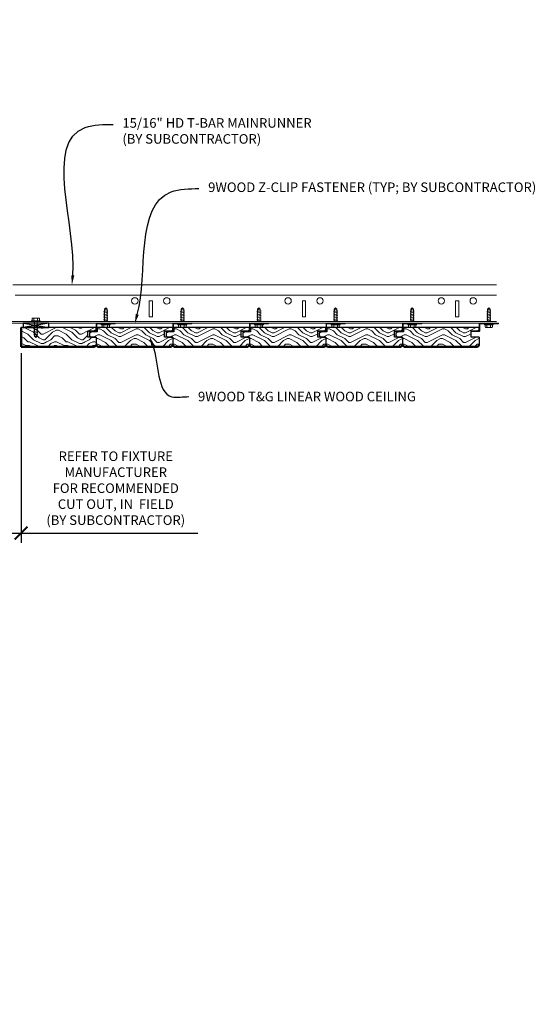
# Model space of a CAD drawing. Units: inches. Extents: x 0 to 3506, y 0 to 1152.
# Drawn here: x 3289 to 3310, y 699 to 737 of the extents above; entities that cross this region are included whole.
import ezdxf
from ezdxf import colors
from ezdxf.entities.mleader import LeaderData, LeaderLine
from ezdxf.enums import TextEntityAlignment as Align
from ezdxf.math import Vec2, Vec3

# ---------------------------------------------------------------- set-up
doc = ezdxf.new("R2010")
doc.units = ezdxf.units.IN
doc.header["$MEASUREMENT"] = 0
doc.header["$PDMODE"] = 3
doc.header["$PDSIZE"] = 0.15625
doc.layers.get('0').update_dxf_attribs({"lineweight": 25})
for name, color, linetype, lineweight in [('Z-ANNO-DIMS', 1, 'Continuous', 25), ('Z-ANNO-NOTE', 7, 'Continuous', 35), ('Z-CLNG-FURR', 4, 'Continuous', 25), ('Z-CLNG-SUSP', 3, 'Continuous', 18), ('Z-CLNG-TEES', 3, 'Continuous', 18), ('Z-CLNG-WOOD', 5, 'Continuous', 25), ('Z-CLNG-WOOD-PATT', 2, 'Continuous', 15)]:
    doc.layers.add(name, color=color, linetype=linetype, lineweight=lineweight)
doc.layers.add('Z-ANNO-NPLT', color=252, linetype='Continuous', lineweight=35, plot=False)
doc.styles.add('1-4', font='arial.ttf', dxfattribs={"height": 0.375})
doc.styles.get("Standard").update_dxf_attribs({"font": 'arial.ttf', "height": 0.09375})
doc.dimstyles.new('1-4', dxfattribs={"dimscale": 4, "dimtxt": 0.375, "dimasz": 0.125, "dimexe": 0.09375, "dimexo": 0.0625, "dimgap": 0.0625, "dimtad": 1, "dimtoh": 1, "dimdec": 4, "dimzin": 3, "dimdsep": 46, "dimlunit": 5, "dimtxsty": '1-4', "dimblk": 'ARCHTICK', "dimcen": 0, "dimdle": 0.09375, "dimclrd": 256, "dimclre": 256, "dimclrt": 256, "dimadec": 1, "dimazin": 0, "dimtfac": 1, "dimtdec": 4, "dimtofl": 0, "dimtmove": 0, "dimatfit": 3, "dimfxl": 0, "dimfrac": 2, "dimtolj": 1, "dimtzin": 0, "dimlwd": -1, "dimlwe": -1, "dimarcsym": 0})

# ---------------------------------------------------------------- blocks, each defined once
blk = doc.blocks.new('_ARCHTICK')
at = {"color": 0, "linetype": 'ByBlock', "const_width": 0.15}
blk.add_lwpolyline([(-0.5, -0.5), (0.5, 0.5)], dxfattribs=at)
blk = doc.blocks.new('*D44')
at = {"layer": 'Defpoints', "color": 0}
for p in [(3287.586, 724.621), (3289.428, 724.621), (3289.428, 717.323)]:
    blk.add_point(p, dxfattribs=at)
at = {"layer": 'Z-ANNO-DIMS'}
for p, q in [((3287.586, 724.371), (3287.586, 716.948)), ((3289.428, 724.371), (3289.428, 716.948)), ((3287.211, 717.323), (3289.428, 717.323)), ((3289.428, 717.323), (3296.343, 717.323))]:
    blk.add_line(p, q, dxfattribs=at)
at = {"layer": 'Z-ANNO-DIMS', "xscale": 0.5, "yscale": 0.5, "zscale": 0.5, "rotation": 180}
blk.add_blockref('_ARCHTICK', (3287.586, 717.323), dxfattribs=at)
at = {"layer": 'Z-ANNO-DIMS', "xscale": 0.5, "yscale": 0.5, "zscale": 0.5}
blk.add_blockref('_ARCHTICK', (3289.428, 717.323), dxfattribs=at)
at = {"layer": 'Z-ANNO-DIMS', "insert": (3293.135, 719.083), "char_height": 0.375, "attachment_point": 5, "style": '1-4'}
blk.add_mtext('\\A1;REFER TO FIXTURE\\PMANUFACTURER\\PFOR RECOMMENDED \\PCUT OUT, IN  FIELD \\P(BY SUBCONTRACTOR)', dxfattribs=at)
blk = doc.blocks.new('T&G')
at = {"layer": 'Z-CLNG-WOOD-PATT'}
h = blk.add_hatch(dxfattribs=at)
h.set_pattern_fill('ENDGRAIN', color=256, scale=1.5, style=0)
h.set_pattern_definition([(0, (3.83, 0.0625), (1.5, 1.5), [0.075, -1.425]), (0, (2.78, 0.2125), (1.5, 1.5), [0.15, -1.35]), (0, (3.755, 0.2875), (1.5, 1.5), [0.075, -1.425]), (0, (2.855, 0.4375), (1.5, 1.5), [0.075, -1.425]), (0, (3.755, 0.5125), (1.5, 1.5), [0.075, -1.425]), (0, (2.93, 0.5875), (1.5, 1.5), [0.075, -1.425]), (0, (3.755, 0.6625), (1.5, 1.5), [0.075, -1.425]), (0, (2.93, 0.8125), (1.5, 1.5), [0.075, -0.825, 0.075, -0.525]), (0, (2.93, 0.9625), (1.5, 1.5), [0.15, -0.75, 0.075, -0.525]), (0, (2.855, 1.1875), (1.5, 1.5), [0.075, -0.225, 0.075, -0.6, 0.075, -0.45]), (0, (2.78, 1.3375), (1.5, 1.5), [0.075, -0.3, 0.15, -0.975]), (0, (3.755, 1.4125), (1.5, 1.5), [0.075, -1.425]), (0, (2.78, 1.4875), (1.5, 1.5), [0.075, -0.375, 0.075, -0.975]), (45, (2.63, 0.0625), (2e-16, 1.5), [0.2121315, -1.90918884]), (45, (3.905, 0.0625), (2e-16, 1.5), [0.42426405, -1.6970563]), (45, (3.905, 0.8125), (2e-16, 1.5), [0.106065, -2.01525534]), (45, (2.63, 0.9625), (2e-16, 1.5), [0.318198, -1.80312234]), (45, (3.905, 0.9625), (2e-16, 1.5), [0.5303301, -1.59099024]), (45, (3.905, 1.1875), (2e-16, 1.5), [0.318198, -1.80312234]), (315, (3.605, 1.3375), (1.5, -3e-16), [0.106065, -2.01525534]), (315, (3.08, 0.1375), (1.5, -3e-16), [0.2121315, -1.90918884]), (315, (3.155, 0.7375), (1.5, -3e-16), [0.2121315, -1.90918884]), (315, (3.605, 0.4375), (1.5, -3e-16), [0.2121315, -1.90918884]), (315, (3.53, 1.0375), (1.5, -3e-16), [0.2121315, -1.90918884]), (315, (3.605, 1.1875), (1.5, -3e-16), [0.318198, -1.80312234]), (315, (3.23, 0.2875), (1.5, -3e-16), [0.318198, -1.80312234]), (315, (3.455, 0.3625), (1.5, -3e-16), [0.318198, -1.80312234]), (315, (3.23, 0.8875), (1.5, -3e-16), [0.318198, -1.80312234]), (315, (3.38, 0.9625), (1.5, -3e-16), [0.318198, -1.80312234]), (26.565051, (2.705, 0.3625), (1.5, 6e-10), [0.1677051, -3.1863969]), (26.565051, (3.83, 0.2875), (1.5, 6e-10), [0.6708204, -2.68328156]), (26.565051, (3.83, 0.5125), (1.5, 6e-10), [0.6708204, -2.68328156]), (26.565051, (3.83, 0.6625), (1.5, 6e-10), [0.670821, -1.005, 0.335415, -1.34286596]), (26.565051, (3.98, 0.8875), (1.5, 6e-10), [0.1677051, -3.1863969]), (26.565051, (2.63, 1.4125), (1.5, 6e-10), [0.1677051, -3.1863969]), (26.565051, (3.83, 1.4125), (1.5, 6e-10), [0.3354102, -3.01869176]), (333.434949, (3.455, 0.0625), (1.5, -6e-10), [0.3354102, -3.01869176]), (333.434949, (2.93, 0.4375), (1.5, -6e-10), [0.3354102, -3.01869176]), (333.434949, (2.93, 0.2125), (1.5, -6e-10), [0.1677051, -3.18639176]), (333.434949, (3.005, 0.5875), (1.5, -6e-10), [0.5031153, -2.85098666]), (333.434949, (3.305, 0.5875), (1.5, -6e-10), [0.3354102, -3.01869176]), (333.434949, (3.455, 0.6625), (1.5, -6e-10), [0.3354102, -3.01869176]), (333.434949, (3.005, 0.8125), (1.5, -6e-10), [0.1677051, -3.18639176]), (333.434949, (3.08, 0.9625), (1.5, -6e-10), [0.1677051, -3.18639176]), (333.434949, (3.68, 1.2625), (1.5, -6e-10), [0.1677051, -3.18639176]), (333.434949, (3.605, 0.7375), (1.5, -6e-10), [0.1677051, -3.18639176]), (333.434949, (2.93, 1.1875), (1.5, -6e-10), [0.5031153, -2.85098666]), (333.434949, (2.855, 1.3375), (1.5, -6e-10), [0.3354102, -3.01869176]), (333.434949, (3.68, 0.8875), (1.5, -6e-10), [0.1677, -1.5093, 0.1677, -1.50940196]), (333.434949, (3.23, 1.1875), (1.5, -6e-10), [0.3354102, -3.01869176]), (333.434949, (3.305, 1.3375), (1.5, -6e-10), [0.3354102, -3.01869176]), (333.434949, (2.855, 1.4875), (1.5, -6e-10), [0.3354102, -3.01869176]), (333.434949, (3.305, 1.4875), (1.5, -6e-10), [0.3354102, -3.01869176])])
edge = h.paths.add_edge_path()
edge.add_line((3275.908, 436.358), (3275.97, 436.295))
edge.add_line((3275.97, 436.295), (3278.845, 436.295))
edge.add_line((3278.845, 436.295), (3278.908, 436.358))
edge.add_line((3278.908, 436.358), (3278.908, 436.67))
edge.add_line((3278.908, 436.67), (3278.588, 436.67))
edge.add_line((3278.588, 436.67), (3278.588, 436.92))
edge.add_line((3278.588, 436.92), (3278.908, 436.92))
edge.add_line((3278.908, 436.92), (3278.908, 437.045))
edge.add_line((3278.908, 437.045), (3275.948, 437.045))
edge.add_line((3275.948, 437.045), (3275.948, 436.88))
edge.add_line((3275.948, 436.88), (3275.71, 436.88))
edge.add_arc((3275.71, 436.818), 0.0625, 90, 180)
edge.add_line((3275.648, 436.818), (3275.648, 436.733))
edge.add_arc((3275.71, 436.733), 0.0625, 180, 270)
edge.add_line((3275.71, 436.67), (3275.908, 436.67))
edge.add_line((3275.908, 436.67), (3275.908, 436.358))
at = {"layer": 'Z-CLNG-SUSP'}
for p, q in [((3279.233, 437.761), (3279.285, 437.813)), ((3279.233, 437.275), (3279.233, 437.761)), ((3279.259, 437.761), (3279.285, 437.813)), ((3279.337, 437.761), (3279.259, 437.761)), ((3279.337, 437.761), (3279.285, 437.813)), ((3279.337, 437.275), (3279.337, 437.761)), ((3279.203, 437.673), (3279.367, 437.704)), ((3279.203, 437.61), (3279.367, 437.641)), ((3279.203, 437.548), (3279.367, 437.579)), ((3279.203, 437.485), (3279.367, 437.516)), ((3279.203, 437.423), (3279.367, 437.454)), ((3279.203, 437.36), (3279.367, 437.391)), ((3279.111, 437.155), (3279.111, 437.188)), ((3279.459, 437.188), (3279.111, 437.188)), ((3279.459, 437.155), (3279.111, 437.155)), ((3279.14, 437.066), (3279.14, 437.155)), ((3279.173, 437.047), (3279.396, 437.047)), ((3279.203, 437.298), (3279.367, 437.329)), ((3279.213, 437.155), (3279.213, 437.066)), ((3279.357, 437.155), (3279.357, 437.066)), ((3279.429, 437.155), (3279.429, 437.066)), ((3279.459, 437.155), (3279.459, 437.188))]:
    blk.add_line(p, q, dxfattribs=at)
blk.add_lwpolyline([(3279.233, 437.657), (3279.233, 437.658), (3279.233, 437.659), (3279.233, 437.66), (3279.233, 437.661), (3279.233, 437.662), (3279.234, 437.664), (3279.234, 437.665), (3279.234, 437.667), (3279.234, 437.668), (3279.235, 437.67), (3279.235, 437.672), (3279.235, 437.674), (3279.236, 437.676), (3279.236, 437.678), (3279.237, 437.68), (3279.237, 437.683), (3279.238, 437.685), (3279.239, 437.688), (3279.239, 437.69), (3279.24, 437.693), (3279.241, 437.696), (3279.241, 437.699), (3279.242, 437.701), (3279.243, 437.704), (3279.244, 437.708), (3279.245, 437.711), (3279.245, 437.714), (3279.246, 437.717), (3279.247, 437.721), (3279.248, 437.724), (3279.249, 437.728), (3279.25, 437.731), (3279.251, 437.735), (3279.252, 437.738), (3279.253, 437.742), (3279.255, 437.746), (3279.256, 437.75), (3279.257, 437.754), (3279.258, 437.757), (3279.259, 437.761)], dxfattribs=at)
blk.add_lwpolyline([(3279.66, 437.188), (3278.941, 437.188, 0.414214), (3278.934, 437.181), (3278.934, 436.926, -0.414214), (3278.903, 436.894), (3278.621, 436.894), (3278.621, 436.918), (3278.903, 436.918, 0.414214), (3278.91, 436.926), (3278.91, 437.181, -0.414214), (3278.941, 437.212), (3279.66, 437.212)], format="xyb", close=True, dxfattribs=at)
at = {"layer": 'Z-CLNG-SUSP', "extrusion": (0, 0, -1)}
for points in [[(-3279.213, 437.066), (-3279.195, 437.052), (-3279.177, 437.05), (-3279.158, 437.052), (-3279.14, 437.066)], [(-3279.357, 437.066), (-3279.323, 437.052), (-3279.285, 437.05), (-3279.247, 437.052), (-3279.213, 437.066)], [(-3279.429, 437.066), (-3279.412, 437.052), (-3279.393, 437.05), (-3279.374, 437.052), (-3279.357, 437.066)]]:
    blk.add_lwpolyline(points, dxfattribs=at)
at = {"layer": 'Z-CLNG-SUSP'}
for centre, start, end in [((3279.173, 437.085), 210.0301, 270), ((3279.396, 437.085), 270, 329.9699)]:
    blk.add_arc(centre, 0.0379, start, end, dxfattribs=at)
at = {"layer": 'Z-CLNG-WOOD'}
for p, q in [((3278.908, 437.045), (3275.948, 437.045)), ((3275.948, 437.045), (3275.948, 436.88)), ((3275.948, 436.88), (3275.948, 437.045)), ((3278.908, 436.92), (3278.908, 437.045)), ((3275.648, 436.818), (3275.648, 436.733)), ((3275.948, 436.88), (3275.71, 436.88)), ((3275.71, 436.67), (3275.908, 436.67)), ((3275.908, 436.67), (3275.908, 436.358)), ((3278.588, 436.67), (3278.588, 436.92)), ((3278.588, 436.92), (3278.908, 436.92)), ((3278.908, 436.67), (3278.588, 436.67)), ((3278.908, 436.67), (3278.908, 436.358))]:
    blk.add_line(p, q, dxfattribs=at)
at = {"layer": 'Z-CLNG-WOOD', "lineweight": 50}
for p, q in [((3275.908, 436.358), (3275.97, 436.295)), ((3275.97, 436.295), (3278.845, 436.295)), ((3278.845, 436.295), (3278.908, 436.358))]:
    blk.add_line(p, q, dxfattribs=at)
at = {"layer": 'Z-CLNG-WOOD'}
for centre, start, end in [((3275.71, 436.818), 90, 180), ((3275.71, 436.733), 180, 270)]:
    blk.add_arc(centre, 0.0625, start, end, dxfattribs=at)

msp = doc.modelspace()

# ---------------------------------------------------------------- hatches: boundary and pattern name
at = {"layer": 'Z-CLNG-WOOD-PATT'}
h = msp.add_hatch(dxfattribs=at)
h.set_pattern_fill('ENDGRAIN', color=256, scale=1.5, style=0)
h.set_pattern_definition([(0, (17.2874, 288.3876), (1.5, 1.5), [0.075, -1.425]), (0, (16.2374, 288.5376), (1.5, 1.5), [0.15, -1.35]), (0, (17.2124, 288.6126), (1.5, 1.5), [0.075, -1.425]), (0, (16.3124, 288.7626), (1.5, 1.5), [0.075, -1.425]), (0, (17.2124, 288.8376), (1.5, 1.5), [0.075, -1.425]), (0, (16.3874, 288.9126), (1.5, 1.5), [0.075, -1.425]), (0, (17.2124, 288.9876), (1.5, 1.5), [0.075, -1.425]), (0, (16.3874, 289.1376), (1.5, 1.5), [0.075, -0.825, 0.075, -0.525]), (0, (16.3874, 289.2876), (1.5, 1.5), [0.15, -0.75, 0.075, -0.525]), (0, (16.3124, 289.5126), (1.5, 1.5), [0.075, -0.225, 0.075, -0.6, 0.075, -0.45]), (0, (16.2374, 289.6626), (1.5, 1.5), [0.075, -0.3, 0.15, -0.975]), (0, (17.2124, 289.7376), (1.5, 1.5), [0.075, -1.425]), (0, (16.2374, 289.8126), (1.5, 1.5), [0.075, -0.375, 0.075, -0.975]), (45, (16.0874, 288.3876), (2e-16, 1.5), [0.2121315, -1.90918884]), (45, (17.3624, 288.3876), (2e-16, 1.5), [0.42426405, -1.6970563]), (45, (17.3624, 289.1376), (2e-16, 1.5), [0.106065, -2.01525534]), (45, (16.0874, 289.2876), (2e-16, 1.5), [0.318198, -1.80312234]), (45, (17.3624, 289.2876), (2e-16, 1.5), [0.5303301, -1.59099024]), (45, (17.3624, 289.5126), (2e-16, 1.5), [0.318198, -1.80312234]), (315, (17.0624, 289.6626), (1.5, -3e-16), [0.106065, -2.01525534]), (315, (16.5374, 288.4626), (1.5, -3e-16), [0.2121315, -1.90918884]), (315, (16.6124, 289.0626), (1.5, -3e-16), [0.2121315, -1.90918884]), (315, (17.0624, 288.7626), (1.5, -3e-16), [0.2121315, -1.90918884]), (315, (16.9874, 289.3626), (1.5, -3e-16), [0.2121315, -1.90918884]), (315, (17.0624, 289.5126), (1.5, -3e-16), [0.318198, -1.80312234]), (315, (16.6874, 288.6126), (1.5, -3e-16), [0.318198, -1.80312234]), (315, (16.9124, 288.6876), (1.5, -3e-16), [0.318198, -1.80312234]), (315, (16.6874, 289.2126), (1.5, -3e-16), [0.318198, -1.80312234]), (315, (16.8374, 289.2876), (1.5, -3e-16), [0.318198, -1.80312234]), (26.565051, (16.16235, 288.6876), (1.5, 6e-10), [0.1677051, -3.1863969]), (26.565051, (17.28735, 288.6126), (1.5, 6e-10), [0.6708204, -2.68328156]), (26.565051, (17.28735, 288.8376), (1.5, 6e-10), [0.6708204, -2.68328156]), (26.565051, (17.28735, 288.9876), (1.5, 6e-10), [0.670821, -1.005, 0.335415, -1.34286596]), (26.565051, (17.43735, 289.2126), (1.5, 6e-10), [0.1677051, -3.1863969]), (26.565051, (16.08735, 289.7376), (1.5, 6e-10), [0.1677051, -3.1863969]), (26.565051, (17.28735, 289.7376), (1.5, 6e-10), [0.3354102, -3.01869176]), (333.434949, (16.91235, 288.3876), (1.5, -6e-10), [0.3354102, -3.01869176]), (333.434949, (16.38735, 288.7626), (1.5, -6e-10), [0.3354102, -3.01869176]), (333.434949, (16.38735, 288.5376), (1.5, -6e-10), [0.1677051, -3.18639176]), (333.434949, (16.46235, 288.9126), (1.5, -6e-10), [0.5031153, -2.85098666]), (333.434949, (16.76235, 288.9126), (1.5, -6e-10), [0.3354102, -3.01869176]), (333.434949, (16.91235, 288.9876), (1.5, -6e-10), [0.3354102, -3.01869176]), (333.434949, (16.46235, 289.1376), (1.5, -6e-10), [0.1677051, -3.18639176]), (333.434949, (16.53735, 289.2876), (1.5, -6e-10), [0.1677051, -3.18639176]), (333.434949, (17.13735, 289.5876), (1.5, -6e-10), [0.1677051, -3.18639176]), (333.434949, (17.06235, 289.0626), (1.5, -6e-10), [0.1677051, -3.18639176]), (333.434949, (16.38735, 289.5126), (1.5, -6e-10), [0.5031153, -2.85098666]), (333.434949, (16.31235, 289.6626), (1.5, -6e-10), [0.3354102, -3.01869176]), (333.434949, (17.13735, 289.2126), (1.5, -6e-10), [0.1677, -1.5093, 0.1677, -1.50940196]), (333.434949, (16.68735, 289.5126), (1.5, -6e-10), [0.3354102, -3.01869176]), (333.434949, (16.76235, 289.6626), (1.5, -6e-10), [0.3354102, -3.01869176]), (333.434949, (16.31235, 289.8126), (1.5, -6e-10), [0.3354102, -3.01869176]), (333.434949, (16.76235, 289.8126), (1.5, -6e-10), [0.3354102, -3.01869176])])
h.paths.add_polyline_path([(3289.42756, 725.37053), (3289.42756, 724.62053), (3292.30256, 724.62053), (3292.36506, 724.68333), (3292.36506, 724.99553), (3292.04506, 724.99553), (3292.04506, 725.24553), (3292.36506, 725.24553), (3292.36506, 725.37053)])

# ---------------------------------------------------------------- linework, layer by layer
at = {"layer": 'Z-CLNG-FURR'}
for p, q in [((3290.51134, 725.5374), (3289.51134, 725.37053)), ((3289.52131, 725.5374), (3290.51134, 725.37053))]:
    msp.add_line(p, q, dxfattribs=at)
msp.add_lwpolyline([(3289.51134, 725.37053), (3290.51134, 725.37053), (3290.51134, 725.5374), (3289.51134, 725.5374)], close=True, dxfattribs=at)
at = {"layer": 'Z-CLNG-SUSP'}
for p, q in [((3292.66018, 725.99778), (3292.82418, 726.02903)), ((3292.69025, 726.08647), (3292.74218, 726.1384)), ((3292.69025, 725.5999), (3292.69025, 726.08647)), ((3292.71653, 726.08647), (3292.74218, 726.1384)), ((3292.79411, 726.08647), (3292.71653, 726.08647)), ((3292.79411, 726.08647), (3292.74218, 726.1384)), ((3292.79411, 725.5999), (3292.79411, 726.08647)), ((3289.82837, 725.6331), (3290.17637, 725.6331)), ((3289.85803, 725.6331), (3289.85803, 725.72198)), ((3290.11391, 725.7409), (3289.89083, 725.7409)), ((3289.9302, 725.6331), (3289.9302, 725.72198)), ((3290.07454, 725.6331), (3290.07454, 725.72198)), ((3290.14671, 725.72198), (3290.14671, 725.6331)), ((3290.17637, 725.6331), (3290.17637, 725.5999)), ((3292.66018, 725.93528), (3292.82418, 725.96653)), ((3292.66018, 725.87278), (3292.82418, 725.90403)), ((3292.66018, 725.81028), (3292.82418, 725.84153)), ((3292.66018, 725.74778), (3292.82418, 725.77903)), ((3292.66018, 725.68528), (3292.82418, 725.71653)), ((3292.66018, 725.62278), (3292.82418, 725.65403)), ((3289.82837, 725.5999), (3290.17637, 725.5999)), ((3290.08437, 725.55303), (3289.92037, 725.52178)), ((3290.08437, 725.49053), (3289.92037, 725.45928)), ((3290.08437, 725.42803), (3289.92037, 725.39678)), ((3290.08437, 725.36553), (3289.92037, 725.33428)), ((3290.08437, 725.30303), (3289.92037, 725.27178)), ((3290.08437, 725.24053), (3289.92037, 725.20928)), ((3289.95044, 725.5999), (3289.95044, 725.02683)), ((3290.0543, 725.5999), (3290.0543, 725.02683)), ((3292.56818, 725.4802), (3292.56818, 725.5134)), ((3292.91618, 725.5134), (3292.56818, 725.5134)), ((3292.91618, 725.4802), (3292.56818, 725.4802)), ((3292.59784, 725.39133), (3292.59784, 725.4802)), ((3292.63064, 725.3724), (3292.85372, 725.3724)), ((3292.67001, 725.4802), (3292.67001, 725.39133)), ((3292.81435, 725.4802), (3292.81435, 725.39133)), ((3292.88652, 725.4802), (3292.88652, 725.39133)), ((3292.91618, 725.4802), (3292.91618, 725.5134)), ((3290.08437, 725.17803), (3289.92037, 725.14678)), ((3290.08437, 725.11553), (3289.92037, 725.08428)), ((3289.95044, 725.02683), (3290.00237, 724.9749)), ((3289.95044, 725.02683), (3290.02802, 725.02683)), ((3290.02802, 725.02683), (3290.00237, 724.9749)), ((3290.0543, 725.02683), (3290.00237, 724.9749))]:
    msp.add_line(p, q, dxfattribs=at)
msp.add_lwpolyline([(3292.69025, 725.98215), (3292.69027, 725.98297), (3292.69032, 725.9839), (3292.69041, 725.98494), (3292.69054, 725.98608), (3292.6907, 725.98732), (3292.6909, 725.98868), (3292.69113, 725.99013), (3292.6914, 725.99169), (3292.69171, 725.99335), (3292.69205, 725.99511), (3292.69242, 725.99697), (3292.69283, 725.99893), (3292.69327, 726.00099), (3292.69375, 726.00314), (3292.69426, 726.00539), (3292.6948, 726.00772), (3292.69538, 726.01015), (3292.69599, 726.01267), (3292.69663, 726.01528), (3292.6973, 726.01797), (3292.698, 726.02074), (3292.69874, 726.0236), (3292.6995, 726.02653), (3292.7003, 726.02955), (3292.70112, 726.03264), (3292.70197, 726.0358), (3292.70285, 726.03903), (3292.70376, 726.04234), (3292.7047, 726.0457), (3292.70566, 726.04914), (3292.70664, 726.05263), (3292.70765, 726.05619), (3292.70869, 726.0598), (3292.70974, 726.06347), (3292.71082, 726.06719), (3292.71192, 726.07096), (3292.71305, 726.07477), (3292.71419, 726.07863), (3292.71535, 726.08253), (3292.71653, 726.08647)], dxfattribs=at)
at = {"layer": 'Z-CLNG-SUSP', "extrusion": (0, 0, -1), "flags": 128}
for points in [[(-3289.85803, 725.72198), (-3289.87521, 725.73583), (-3289.89412, 725.73843), (-3289.91302, 725.73583), (-3289.9302, 725.72198)], [(-3289.9302, 725.72198), (-3289.96455, 725.73583), (-3290.00237, 725.73843), (-3290.04018, 725.73583), (-3290.07454, 725.72198)], [(-3290.07454, 725.72198), (-3290.09171, 725.73583), (-3290.11062, 725.73843), (-3290.12953, 725.73583), (-3290.14671, 725.72198)]]:
    msp.add_lwpolyline(points, dxfattribs=at)
at = {"layer": 'Z-CLNG-SUSP'}
msp.add_lwpolyline([(3293.11718, 725.5134), (3292.39843, 725.5134, 0.41421356), (3292.39118, 725.50615), (3292.39118, 725.25065, -0.41421356), (3292.35993, 725.2194), (3292.07868, 725.2194), (3292.07868, 725.2434), (3292.35993, 725.2434, 0.41421356), (3292.36718, 725.25065), (3292.36718, 725.50615, -0.41421356), (3292.39843, 725.5374), (3293.11718, 725.5374)], format="xyb", close=True, dxfattribs=at)
at = {"layer": 'Z-CLNG-SUSP', "extrusion": (0, 0, -1)}
for points in [[(-3292.67001, 725.39133), (-3292.65284, 725.37748), (-3292.63393, 725.37488), (-3292.61502, 725.37748), (-3292.59784, 725.39133)], [(-3292.81435, 725.39133), (-3292.78, 725.37748), (-3292.74218, 725.37488), (-3292.70437, 725.37748), (-3292.67001, 725.39133)], [(-3292.88652, 725.39133), (-3292.86934, 725.37748), (-3292.85043, 725.37488), (-3292.83153, 725.37748), (-3292.81435, 725.39133)]]:
    msp.add_lwpolyline(points, dxfattribs=at)
at = {"layer": 'Z-CLNG-SUSP', "flags": 128}
msp.add_lwpolyline([(3290.0543, 725.13115), (3290.05428, 725.13033), (3290.05423, 725.12941), (3290.05414, 725.12837), (3290.05401, 725.12723), (3290.05385, 725.12598), (3290.05365, 725.12463), (3290.05342, 725.12318), (3290.05315, 725.12162), (3290.05284, 725.11996), (3290.0525, 725.1182), (3290.05213, 725.11633), (3290.05172, 725.11438), (3290.05128, 725.11232), (3290.0508, 725.11017), (3290.05029, 725.10792), (3290.04975, 725.10558), (3290.04917, 725.10316), (3290.04856, 725.10064), (3290.04792, 725.09803), (3290.04725, 725.09534), (3290.04655, 725.09257), (3290.04581, 725.08971), (3290.04505, 725.08678), (3290.04425, 725.08376), (3290.04343, 725.08067), (3290.04258, 725.07751), (3290.0417, 725.07428), (3290.04079, 725.07097), (3290.03985, 725.0676), (3290.03889, 725.06417), (3290.03791, 725.06067), (3290.0369, 725.05712), (3290.03586, 725.05351), (3290.03481, 725.04984), (3290.03373, 725.04612), (3290.03263, 725.04235), (3290.0315, 725.03854), (3290.03036, 725.03468), (3290.0292, 725.03077), (3290.02802, 725.02683)], dxfattribs=at)
at = {"layer": 'Z-CLNG-SUSP'}
for centre, start, end in [((3289.89083, 725.70302), 90, 149.969892), ((3290.11391, 725.70302), 30.030108, 90), ((3292.63064, 725.41029), 210.030108, 270), ((3292.85372, 725.41029), 270, 329.969892)]:
    msp.add_arc(centre, 0.03789, start, end, dxfattribs=at)
at = {"layer": 'Z-CLNG-TEES'}
for p, q in [((3289.11065, 727.0374), (3308.04509, 727.0374)), ((3289.19406, 726.63115), (3308.04509, 726.63115)), ((3289.00656, 725.5999), (3308.04509, 725.5999)), ((3289.00656, 725.5374), (3308.04509, 725.5374))]:
    msp.add_line(p, q, dxfattribs=at)
for points in [[(3294.44406, 725.7874), (3294.56906, 725.7874), (3294.56906, 726.4124), (3294.44406, 726.4124)], [(3300.44406, 725.7874), (3300.56906, 725.7874), (3300.56906, 726.4124), (3300.44406, 726.4124)], [(3306.44406, 725.7874), (3306.56906, 725.7874), (3306.56906, 726.4124), (3306.44406, 726.4124)]]:
    msp.add_lwpolyline(points, close=True, dxfattribs=at)
for centre in [(3293.88156, 726.4124), (3295.13156, 726.4124), (3299.88156, 726.4124), (3301.13156, 726.4124), (3305.88156, 726.4124), (3307.13156, 726.4124)]:
    msp.add_circle(centre, 0.125, dxfattribs=at)
at = {"layer": 'Z-CLNG-WOOD'}
for p, q in [((3292.36506, 725.37053), (3289.42756, 725.37053)), ((3292.04506, 724.99553), (3292.04506, 725.24553)), ((3292.04506, 725.24553), (3292.36506, 725.24553)), ((3292.36506, 725.24553), (3292.36506, 725.37053)), ((3292.36506, 724.99553), (3292.04506, 724.99553)), ((3292.36506, 724.99553), (3292.36506, 724.68303))]:
    msp.add_line(p, q, dxfattribs=at)
at = {"layer": 'Z-CLNG-WOOD', "lineweight": 50}
for p, q in [((3289.42756, 724.62053), (3289.42756, 725.37053)), ((3289.42756, 724.62053), (3292.30256, 724.62053)), ((3292.30256, 724.62053), (3292.36506, 724.68333))]:
    msp.add_line(p, q, dxfattribs=at)

# ---------------------------------------------------------------- block references
at = {"layer": 'Z-CLNG-WOOD'}
for p in [(16.45735, 288.32508), (19.45735, 288.32508), (22.45735, 288.32508), (25.45735, 288.32508), (28.45735, 288.32508)]:
    msp.add_blockref('T&G', p, dxfattribs=at)

# ---------------------------------------------------------------- texts
at = {"layer": 'Z-ANNO-NPLT'}
msp.add_text('3/4" THICK MEMBERS', height=132, rotation=32.82588, dxfattribs=at).set_placement((1799.12124, 121.62316), align=Align.TOP_LEFT)

# ---------------------------------------------------------------- dimensions: what is measured, and where the dimension line sits
at = {"layer": 'Z-ANNO-DIMS'}
dim = msp.add_linear_dim(base=(3289.42756, 717.32344), p1=(3287.58557, 724.62053), p2=(3289.42756, 724.62053), text='REFER TO FIXTURE\\PMANUFACTURER\\PFOR RECOMMENDED \\PCUT OUT, IN  FIELD \\P(BY SUBCONTRACTOR)', dimstyle='1-4', override={"dimpost": '"'}, dxfattribs=at)
dim.commit()
dim.dimension.update_dxf_attribs({"geometry": '*D44', "text_midpoint": (3293.13548, 719.08256)})

# ---------------------------------------------------------------- leaders
at = {"layer": 'Z-ANNO-NOTE'}
ml = msp.add_multileader_mtext('Standard', dxfattribs=at)
ml.set_content('15/16" HD T-BAR MAINRUNNER\\P(BY SUBCONTRACTOR)', color=256, style='1-4')
ml.set_leader_properties()
ml.build(insert=Vec2(0, 0))
ml.multileader.update_dxf_attribs({"leader_type": 2, "text_right_attachment_type": 3, "dogleg_length": 0.36, "arrow_head_size": 0.375, "scale": 4})
ctx = ml.context
ctx.base_point, ctx.scale, ctx.char_height, ctx.arrow_head_size, ctx.landing_gap_size, ctx.plane_origin = Vec3(3293.03486, 733.32155), 4, 0.375, 0.375, 0.36, Vec3(3291.67995, 732.83488)
ctx.right_attachment = 3
notes = []
notes.append((ctx, [(0, (1, 1, 0), (3291.59486, 733.32155), (1, 0), 1.44, [(0, [(3291.41888, 727.0374), (3291.94152, 733.19351)], 0, [])])]))
ctx.mtext.insert, ctx.mtext.flow_direction = Vec3(3293.39486, 733.56417), 5
ml = msp.add_multileader_mtext('Standard', dxfattribs=at)
ml.set_content('9WOOD Z-CLIP FASTENER (TYP; BY SUBCONTRACTOR)', color=256, style='1-4')
ml.set_leader_properties()
ml.build(insert=Vec2(0, 0))
ml.multileader.update_dxf_attribs({"leader_type": 2, "text_right_attachment_type": 3, "dogleg_length": 0.36, "arrow_head_size": 0.375, "scale": 4})
ctx = ml.context
ctx.base_point, ctx.scale, ctx.char_height, ctx.arrow_head_size, ctx.landing_gap_size, ctx.plane_origin = Vec3(3296.39252, 730.80547), 4, 0.375, 0.375, 0.36, Vec3(3295.03761, 730.3188)
ctx.right_attachment = 3
notes.append((ctx, [(0, (1, 1, 0), (3294.95252, 730.80547), (1, 0), 1.44, [(0, [(3293.87825, 725.52371), (3295.29918, 730.67743)], 0, [])])]))
ctx.mtext.insert, ctx.mtext.width, ctx.mtext.flow_direction = Vec3(3296.75252, 731.0481), 7.3841062, 5
ml = msp.add_multileader_mtext('Standard', dxfattribs=at)
ml.set_content('9WOOD T&G LINEAR WOOD CEILING', color=256, style='1-4')
ml.set_leader_properties()
ml.build(insert=Vec2(0, 0))
ml.multileader.update_dxf_attribs({"leader_type": 2, "text_right_attachment_type": 3, "dogleg_length": 0.36, "arrow_head_size": 0.375, "scale": 4})
ctx = ml.context
ctx.base_point, ctx.scale, ctx.char_height, ctx.arrow_head_size, ctx.landing_gap_size, ctx.plane_origin = Vec3(3295.99604, 722.66581), 4, 0.375, 0.375, 0.36, Vec3(3294.64113, 722.17914)
ctx.right_attachment = 3
notes.append((ctx, [(0, (1, 1, 0), (3294.55604, 722.66581), (1, 0), 1.44, [(0, [(3294.4561, 725.02088), (3295.332, 722.66189)], 0, [])])]))
ctx.mtext.insert, ctx.mtext.width, ctx.mtext.flow_direction = Vec3(3296.35604, 722.85651), 5.4465019, 5
for ctx, leaders in notes:
    for number, flags, end, landing, length, lines in leaders:
        leader = LeaderData()
        leader.index, (leader.has_last_leader_line, leader.has_dogleg_vector, leader.attachment_direction) = number, flags
        leader.last_leader_point, leader.dogleg_vector, leader.dogleg_length = Vec3(end), Vec3(landing), length
        for number, points, colour, breaks in lines:
            line = LeaderLine()
            line.index, line.vertices, line.color, line.breaks = number, Vec3.list(points), colors.encode_raw_color(colour), breaks
            leader.lines.append(line)
        ctx.leaders.append(leader)

doc.saveas('drawing.dxf')
